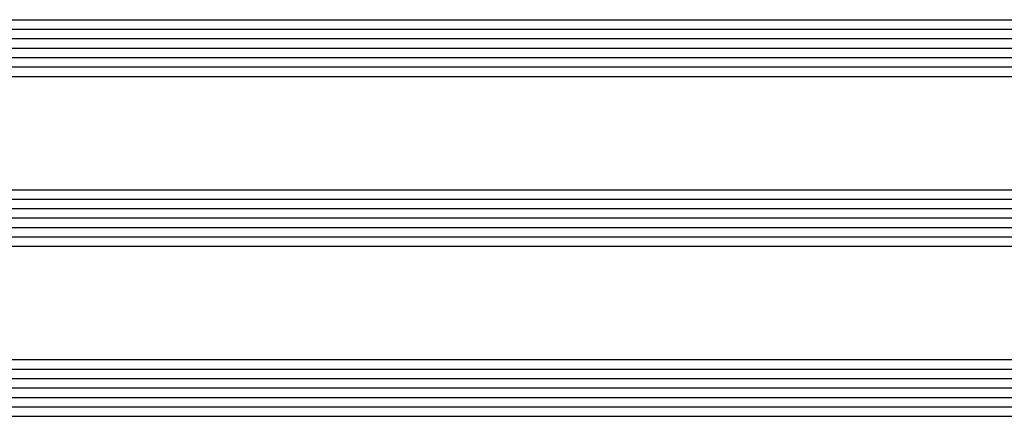
# Model space of a CAD drawing. Units: millimetres. Extents: x 0 to 13491, y -3082 to 2980.
# Drawn here: x 2129 to 2233, y -2927 to -2884 of the extents above; entities that cross this region are included whole.
import ezdxf

# ---------------------------------------------------------------- set-up
doc = ezdxf.new("R2010")
doc.units = ezdxf.units.MM
doc.layers.add('CrossSectionsGlass', color=4, linetype='Continuous')

# ---------------------------------------------------------------- blocks, each defined once
blk = doc.blocks.new('42_mm_5', base_point=(1908.69, 0))
at = {"layer": 'CrossSectionsGlass'}
for p, q in [((1929.89, -1), (0, -1)), ((1929.39, 0), (0.5, 0)), ((1929.89, -2), (0, -2)), ((1929.89, -3), (0, -3)), ((1929.89, -4), (0, -4)), ((1929.89, -5), (0, -5)), ((1929.39, -6), (0.5, -6)), ((1929.39, -18), (0.5, -18)), ((1929.89, -19), (0, -19)), ((1929.89, -20), (0, -20)), ((1929.89, -21), (0, -21)), ((1929.89, -22), (0, -22)), ((1929.89, -23), (0, -23)), ((1929.39, -24), (0.5, -24)), ((1929.39, -36), (0.5, -36)), ((1929.89, -37), (0, -37)), ((1929.89, -38), (0, -38)), ((1929.89, -39), (0, -39)), ((1929.89, -40), (0, -40)), ((1929.89, -41), (0, -41)), ((1929.39, -42), (0.5, -42))]:
    blk.add_line(p, q, dxfattribs=at)
blk = doc.blocks.new('CS_5HORL1')
at = {"layer": 'CrossSectionsGlass', "rotation": 180}
blk.add_blockref('42_mm_5', (2056.255, 93.5), dxfattribs=at)

msp = doc.modelspace()

# ---------------------------------------------------------------- block references
msp.add_blockref('CS_5HORL1', (0, -3020))
at = {"layer": 'CrossSectionsGlass', "rotation": 180}
msp.add_blockref('42_mm_5', (2056.25, -2926.5), dxfattribs=at)

doc.saveas('drawing.dxf')
